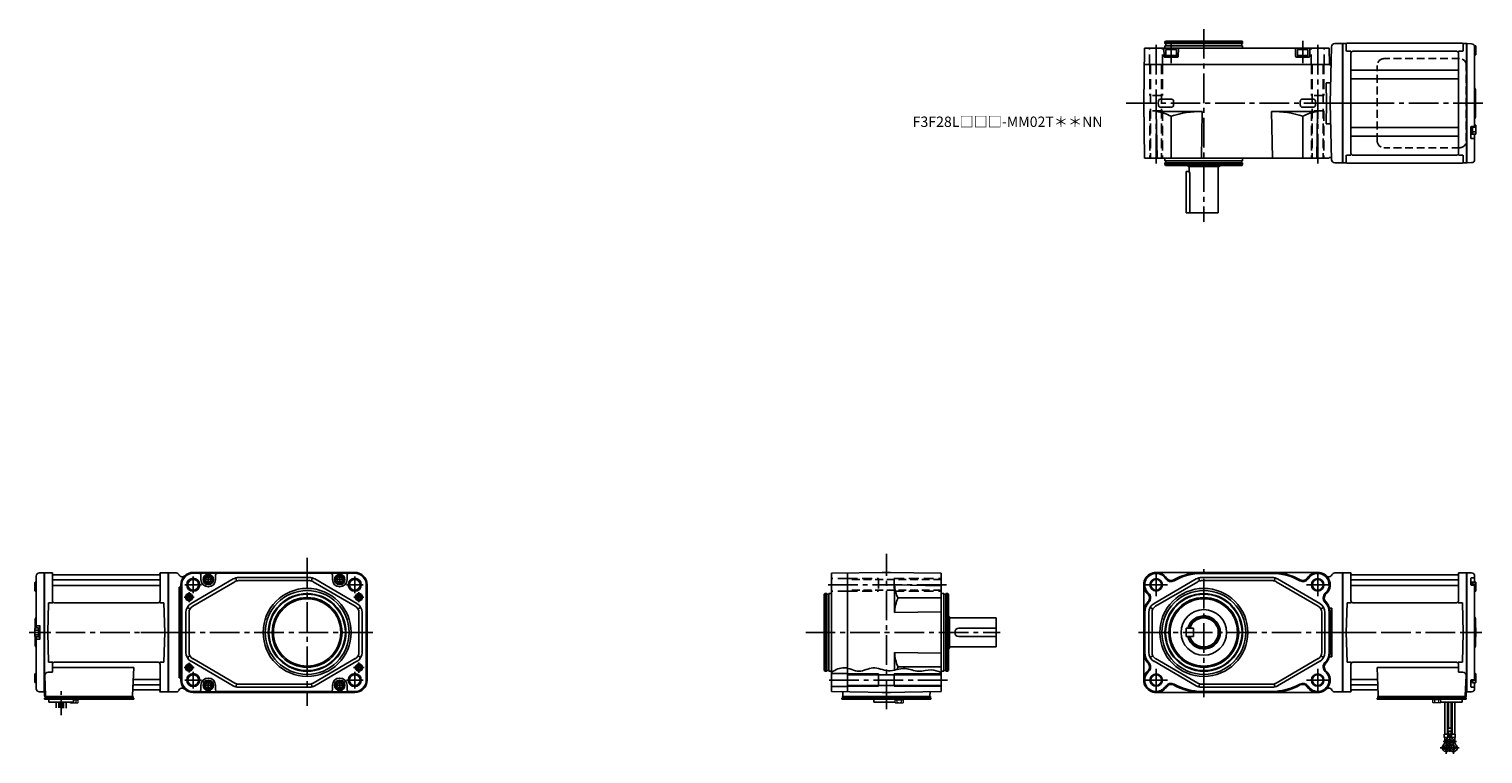
# Model space of a CAD drawing. Extents: x -564 to 840, y 89 to 789.
import ezdxf

# ---------------------------------------------------------------- set-up
doc = ezdxf.new("R2010")
doc.units = 0
doc.header["$LTSCALE"] = 3
doc.header["$MEASUREMENT"] = 0
for name, pattern in [('CENTER(0.5x)', [8.8, 5.5, -1.1, 1.1, -1.1]), ('HIDDEN', [3.75, 2.5, -1.25]), ('HIDDEN2', [4.7625, 3.175, -1.5875]), ('PHANTOM', [2.5, 1.25, -0.25, 0.25, -0.25, 0.25, -0.25]), ('sekkei(A2)', [14.2875, 9.525, -1.5875, 1.5875, -1.5875])]:
    doc.linetypes.add(name, pattern=pattern)
doc.layers.get('0').update_dxf_attribs({"linetype": 'CONTINUOUS'})
for name, color, linetype in [('CENTER', 3, 'sekkei(A2)'), ('HIDDEN', 1, 'HIDDEN'), ('HIDS', 1, 'HIDDEN2'), ('HOJO', 4, 'CONTINUOUS'), ('PHANTOM', 2, 'PHANTOM')]:
    doc.layers.add(name, color=color, linetype=linetype)
doc.layers.add('TITLE', color=4, linetype='CONTINUOUS', plot=False)
doc.styles.get("Standard").update_dxf_attribs({"font": 'simplex.shx', "bigfont": 'extfont.shx'})

# ---------------------------------------------------------------- blocks, each defined once
blk = doc.blocks.new('A$C507C6638')
for p, q in [((113, 43), (40, 43)), ((33.5, -36.5), (33.5, 36.5)), ((119.5, -36.5), (119.5, 36.5)), ((113, -43), (40, -43))]:
    blk.add_line(p, q)
for centre, start, end in [((40, 36.5), 90, 180), ((113, 36.5), 0, 90), ((40, -36.5), 180, 270), ((113, -36.5), 270, 0)]:
    blk.add_arc(centre, 6.5, start, end)

msp = doc.modelspace()

# ---------------------------------------------------------------- linework, layer by layer
for p, q in [((533.1, 776), (533.7, 777)), ((533.1, 774.5), (533.1, 776)), ((533.1, 776), (608.1, 776)), ((533.1, 774.5), (608.1, 774.5)), ((533.1, 770), (533.1, 772.5)), ((533.1, 772.5), (608.1, 772.5)), ((607.5, 777), (533.7, 777)), ((533.8, 774.5), (533.8, 772.5)), ((607.4, 774.5), (607.4, 772.5)), ((608.1, 776), (607.5, 777)), ((608.1, 774.5), (608.1, 776)), ((608.1, 770), (608.1, 772.5)), ((697, 774.5), (704.6, 774.5)), ((704.9, 774.5), (704.6, 774.3)), ((704.6, 774.3), (704.6, 659.7)), ((704.9, 774.5), (704.9, 659.5)), ((707.8, 774.5), (704.9, 774.5)), ((708.1, 774), (708.1, 767.2)), ((820.1, 775), (709.1, 775)), ((821.1, 774), (821.1, 767.2)), ((824.1, 774.5), (821.4, 774.5)), ((824.1, 774.5), (824.3, 774.5)), ((824.3, 774.5), (824.6, 774.3)), ((824.3, 774.5), (824.3, 659.5)), ((824.8, 774.5), (824.6, 774.3)), ((824.6, 774.3), (824.6, 659.7)), ((824.6, 659.7), (824.6, 774.3)), ((829.2, 774.4), (824.8, 774.5)), ((832.9, 772.4), (831.9, 772.4)), ((513.5, 770), (512.6, 717)), ((513.5, 770), (691.7, 770)), ((532.1, 770), (532.3, 762)), ((532.8, 761.5), (545.4, 761.5)), ((534.1, 768.7), (534.8, 769.1)), ((534.1, 768.7), (534.1, 761.5)), ((534.1, 768.7), (544.1, 768.7)), ((534.1, 763.1), (544.1, 763.1)), ((534.1, 761.5), (544.1, 761.5)), ((543.4, 769.1), (534.8, 769.1)), ((544.1, 768.7), (543.4, 769.1)), ((544.1, 761.5), (544.1, 768.7)), ((546.1, 770), (545.9, 762)), ((659.1, 770), (659.3, 762)), ((659.8, 761.5), (672.4, 761.5)), ((661.1, 768.7), (661.8, 769.1)), ((661.1, 768.7), (661.1, 761.5)), ((661.1, 768.7), (671.1, 768.7)), ((661.1, 763.1), (671.1, 763.1)), ((661.1, 761.5), (671.1, 761.5)), ((670.4, 769.1), (661.8, 769.1)), ((671.1, 768.7), (670.4, 769.1)), ((671.1, 761.5), (671.1, 768.7)), ((673.1, 770), (672.9, 762)), ((691.7, 770), (692, 754.2)), ((692.6, 717), (694, 771.6)), ((712.7, 767.2), (708.5, 767.2)), ((712.6, 765.2), (712.6, 668.8)), ((814.6, 767.2), (714.6, 767.2)), ((820.7, 767.2), (816.5, 767.2)), ((816.6, 765.2), (816.6, 668.8)), ((832.1, 771.4), (832.1, 717)), ((833.4, 770.3), (832.1, 770.3)), ((833.4, 765.7), (832.1, 765.7)), ((832.9, 763.6), (832.1, 763.6)), ((833.4, 764.1), (833.4, 771.9)), ((513.3, 754.5), (691.9, 754.5)), ((692.2, 754), (692, 754.2)), ((692.2, 754), (692.6, 754)), ((713.6, 748.9), (815.6, 748.9)), ((693.1, 736.8), (688.7, 736.8)), ((688.7, 736.8), (689.1, 717)), ((713.6, 740.4), (815.6, 740.4)), ((513.5, 664), (512.6, 717)), ((526.8, 719), (526.7, 717)), ((526.8, 715), (526.7, 717)), ((539.5, 720.9), (528.7, 720.9)), ((541.4, 719), (541.5, 717)), ((541.4, 715), (541.5, 717)), ((663.8, 719), (663.7, 717)), ((663.8, 715), (663.7, 717)), ((676.5, 720.9), (665.7, 720.9)), ((678.4, 719), (678.5, 717)), ((678.4, 715), (678.5, 717)), ((688.7, 697.2), (689.1, 717)), ((692.6, 717), (694, 662.4)), ((832.1, 717), (832.1, 695.5)), ((833.1, 729.7), (833.1, 704.3)), ((525.5, 664), (524.7, 709)), ((524.7, 709), (569.1, 709)), ((539.5, 713.1), (528.7, 713.1)), ((539, 664), (539, 704.4)), ((568.3, 664), (569.1, 709)), ((636.9, 664), (636.1, 709)), ((680.5, 709), (636.1, 709)), ((676.5, 713.1), (665.7, 713.1)), ((666.2, 664), (666.2, 704.4)), ((679.7, 664), (680.5, 709)), ((693.1, 697.2), (688.7, 697.2)), ((713.6, 693.6), (815.6, 693.6)), ((828.6, 694.2), (828.6, 683.1)), ((828.6, 687.2), (828.6, 694.2)), ((828.9, 694.5), (831.1, 694.5)), ((829.9, 687.2), (829.9, 694.5)), ((833.4, 693.8), (829.9, 693.8)), ((833.4, 689.2), (829.9, 689.2)), ((832.9, 695.9), (832.1, 695.9)), ((833.4, 687.6), (833.4, 695.4)), ((713.6, 685.1), (815.6, 685.1)), ((829.9, 687.2), (828.6, 687.2)), ((828.9, 682.8), (831.1, 682.8)), ((832.9, 687.1), (830.4, 687.1)), ((832.1, 687.1), (832.1, 662.6)), ((513.5, 664), (691.7, 664)), ((533.1, 664), (533.1, 661.5)), ((533.1, 661.5), (608.1, 661.5)), ((533.8, 659.5), (533.8, 661.5)), ((607.4, 659.5), (607.4, 661.5)), ((608.1, 664), (608.1, 661.5)), ((691.7, 664.5), (693, 664.5)), ((691.7, 664), (691.7, 664.5)), ((708.1, 660), (708.1, 666.8)), ((712.7, 666.8), (708.5, 666.8)), ((814.6, 666.8), (714.6, 666.8)), ((820.7, 666.8), (816.5, 666.8)), ((821.1, 660), (821.1, 666.8)), ((533.1, 659.5), (608.1, 659.5)), ((533.1, 659.5), (533.1, 658)), ((533.1, 658), (533.7, 657)), ((533.1, 658), (608.1, 658)), ((607.5, 657), (533.7, 657)), ((556.6, 651), (553.6, 651)), ((553.6, 611), (553.6, 651)), ((555.6, 656), (554.6, 657)), ((555.6, 656), (585.6, 656)), ((556.6, 651), (556.6, 656)), ((557.2, 647), (557.2, 611)), ((584.6, 611), (584.6, 656)), ((585.6, 656), (586.6, 657)), ((608.1, 658), (607.5, 657)), ((608.1, 659.5), (608.1, 658)), ((697, 659.5), (704.6, 659.5)), ((704.9, 659.5), (704.6, 659.7)), ((707.8, 659.5), (704.9, 659.5)), ((820.1, 659), (709.1, 659)), ((821.4, 659.5), (824.3, 659.5)), ((824.3, 659.5), (824.6, 659.7)), ((824.6, 659.7), (824.8, 659.5)), ((829.2, 659.6), (824.8, 659.5)), ((584.6, 611), (553.6, 611)), ((-558, 254.1), (-558, 246.3)), ((-557.5, 254.6), (-556.7, 254.6)), ((-556.7, 260.4), (-556.7, 210.4)), ((-553.8, 263.4), (-549.4, 263.5)), ((-549.4, 263.5), (-549.2, 263.3)), ((-549.1, 263.4), (-549.2, 263.3)), ((-549.2, 263.3), (-549.2, 148.7)), ((-549.2, 148.7), (-549.2, 263.3)), ((-548.9, 148.5), (-548.9, 263.5)), ((-548.6, 263.5), (-542, 263.5)), ((-541.2, 236.7), (-541.2, 262.8)), ((-541.1, 262.7), (-540.9, 261.9)), ((-540.7, 256.7), (-437.7, 256.7)), ((-438, 261.5), (-540.4, 261.5)), ((-437.3, 262.7), (-437.5, 261.9)), ((-437.2, 236.7), (-437.2, 262.8)), ((-436.4, 263.5), (-429.8, 263.5)), ((-429.5, 148.5), (-429.5, 263.5)), ((-429.3, 263.4), (-429.2, 263.3)), ((-421.7, 263.5), (-429.2, 263.5)), ((-429.2, 263.3), (-429.2, 148.7)), ((-415.6, 259.8), (-416.2, 259.8)), ((-407.2, 233.9), (-366.5, 257.6)), ((-405.7, 231.3), (-365, 255)), ((-249.2, 264), (-405.2, 264)), ((-249.2, 263.3), (-405.2, 263.3)), ((-399.7, 263.1), (-405.2, 263.1)), ((-397.7, 261.1), (-397.7, 257)), ((-383.7, 261.1), (-383.7, 257)), ((-272.7, 263.1), (-381.7, 263.1)), ((-363.3, 255.8), (-364.1, 258.7)), ((-361.5, 259), (-292.9, 259)), ((-361.5, 256), (-292.9, 256)), ((-291.1, 255.8), (-290.3, 258.7)), ((-248.7, 231.3), (-289.4, 255)), ((-247.2, 233.9), (-287.9, 257.6)), ((-270.7, 261.1), (-270.7, 257)), ((-256.7, 261.1), (-256.7, 257)), ((-249.2, 263.1), (-254.7, 263.1)), ((211.1, 263.1), (264.1, 264)), ((211.1, 263.1), (211.1, 148.9)), ((226.6, 263.3), (226.6, 148.7)), ((260.2, 264), (260.1, 263.9)), ((260.2, 264), (268, 264)), ((317.1, 263.1), (264.1, 264)), ((268, 264), (268.1, 263.9)), ((317.1, 263.1), (317.1, 148.9)), ((522.6, 233.9), (563.3, 257.6)), ((524.1, 231.3), (564.8, 255)), ((524.6, 264), (680.6, 264)), ((566.5, 255.8), (565.7, 258.7)), ((636.9, 259), (568.3, 259)), ((636.9, 256), (568.3, 256)), ((569.1, 263), (636.1, 263)), ((638.7, 255.8), (639.5, 258.7)), ((681.1, 231.3), (640.4, 255)), ((682.6, 233.9), (641.9, 257.6)), ((691, 259.8), (691.6, 259.8)), ((697.1, 263.5), (704.6, 263.5)), ((704.7, 263.4), (704.6, 263.3)), ((704.6, 263.3), (704.6, 148.7)), ((704.9, 148.5), (704.9, 263.5)), ((711.8, 263.5), (705.2, 263.5)), ((712.6, 236.7), (712.6, 262.8)), ((712.7, 262.7), (712.9, 261.9)), ((816.1, 256.7), (713.1, 256.7)), ((713.4, 261.5), (815.8, 261.5)), ((816.5, 262.7), (816.3, 261.9)), ((816.6, 236.7), (816.6, 262.8)), ((824, 263.5), (817.4, 263.5)), ((824.3, 148.5), (824.3, 263.5)), ((824.5, 263.4), (824.6, 263.3)), ((824.6, 263.5), (824.6, 148.5)), ((824.8, 263.5), (824.6, 263.3)), ((824.6, 263.3), (824.6, 148.7)), ((824.6, 148.7), (824.6, 263.3)), ((829.2, 263.4), (824.8, 263.5)), ((828.6, 258.4), (828.6, 252)), ((828.6, 254.4), (828.6, 252)), ((829.9, 254.4), (828.6, 254.4)), ((828.9, 258.7), (831.1, 258.7)), ((829.9, 254.4), (829.9, 251.7)), ((832.9, 254.6), (830.4, 254.6)), ((832.1, 260.4), (832.1, 254.6)), ((833.4, 254.1), (833.4, 246.3)), ((-558, 252.5), (-556.7, 252.5)), ((-558, 247.9), (-556.7, 247.9)), ((-557.5, 245.8), (-556.7, 245.8)), ((-540.7, 251.4), (-437.7, 251.4)), ((-418.7, 249.8), (-418.7, 162.2)), ((-418.7, 249.8), (-417.2, 249.8)), ((-417.2, 160), (-417.2, 252)), ((-416.5, 252), (-416.5, 160)), ((-416.3, 160), (-416.3, 252)), ((-238.1, 160), (-238.1, 252)), ((-237.9, 252), (-237.9, 160)), ((-237.2, 160), (-237.2, 252)), ((205.1, 243.5), (204.1, 242.9)), ((204.1, 242.9), (204.1, 169.1)), ((206.6, 243.5), (205.1, 243.5)), ((205.1, 168.5), (205.1, 243.5)), ((206.6, 168.5), (206.6, 243.5)), ((206.6, 242.8), (208.6, 242.8)), ((211.1, 243.5), (208.6, 243.5)), ((208.6, 168.5), (208.6, 243.5)), ((272.1, 225.3), (272.1, 251.9)), ((317.1, 251.1), (272.1, 251.9)), ((317.1, 239.3), (275.4, 239.3)), ((317.1, 243.5), (319.6, 243.5)), ((319.6, 168.5), (319.6, 243.5)), ((321.6, 242.8), (319.6, 242.8)), ((321.6, 243.5), (323.1, 243.5)), ((321.6, 168.5), (321.6, 243.5)), ((323.1, 243.5), (324.1, 242.9)), ((323.1, 168.5), (323.1, 243.5)), ((324.1, 242.9), (324.1, 169.1)), ((512.6, 160), (512.6, 252)), ((816.1, 251.4), (713.1, 251.4)), ((828.9, 251.7), (831.1, 251.7)), ((833.4, 252.5), (829.9, 252.5)), ((832.1, 250.7), (832.1, 206)), ((833.4, 247.9), (832.1, 247.9)), ((832.9, 245.8), (832.1, 245.8)), ((-545.7, 206), (-544.9, 234.7)), ((-544.9, 234.7), (-540.9, 234.7)), ((-439.2, 234.7), (-539.2, 234.7)), ((-437.5, 234.7), (-433.5, 234.7)), ((-432.7, 206), (-433.5, 234.7)), ((-412.2, 225.3), (-412.2, 186.7)), ((-410.9, 230.2), (-408.3, 228.7)), ((-409.2, 225.3), (-409.2, 186.7)), ((-243.5, 230.2), (-246.1, 228.7)), ((-245.2, 225.3), (-245.2, 186.7)), ((-242.2, 225.3), (-242.2, 186.7)), ((317.1, 226), (272.1, 225.3)), ((513.6, 186.7), (513.6, 225.3)), ((517.6, 186.7), (517.6, 225.3)), ((518.9, 230.2), (521.5, 228.7)), ((520.6, 186.7), (520.6, 225.3)), ((686.3, 230.2), (683.7, 228.7)), ((684.6, 186.7), (684.6, 225.3)), ((687.6, 186.7), (687.6, 225.3)), ((691.6, 186.7), (691.6, 225.3)), ((694.1, 229.5), (692, 229.5)), ((692.6, 186.7), (692.6, 225.3)), ((694.1, 182.5), (694.1, 229.5)), ((708.1, 206), (708.9, 234.7)), ((712.9, 234.7), (708.9, 234.7)), ((714.6, 234.7), (814.6, 234.7)), ((820.3, 234.7), (816.3, 234.7)), ((821.1, 206), (820.3, 234.7)), ((-557.7, 218.7), (-557.7, 210.4)), ((-553.5, 212.5), (-555.7, 212.5)), ((-553.2, 212.2), (-553.2, 199.8)), ((325.1, 221), (324.1, 222)), ((325.1, 191), (325.1, 221)), ((370.1, 220), (325.1, 220)), ((370.1, 220), (370.1, 192)), ((833.1, 218.7), (833.1, 193.3)), ((-558, 209.9), (-558, 202.1)), ((-558, 208.3), (-554.5, 208.3)), ((-558, 203.7), (-554.5, 203.7)), ((-557.7, 201.6), (-557.7, 193.3)), ((-557.5, 210.4), (-555, 210.4)), ((-557.5, 201.6), (-555, 201.6)), ((-556.7, 201.6), (-556.7, 151.6)), ((-553.5, 199.5), (-555.7, 199.5)), ((-554.5, 210.2), (-554.5, 201.8)), ((-554.5, 210.2), (-553.2, 210.2)), ((-554.5, 201.8), (-553.2, 201.8)), ((-553.2, 210.2), (-553.2, 201.8)), ((-545.7, 206), (-544.9, 177.2)), ((-432.7, 206), (-433.5, 177.2)), ((370.1, 210), (334.1, 210)), ((370.1, 202), (334.1, 202)), ((553.6, 210), (560.6, 210)), ((553.6, 210), (553.6, 202)), ((553.6, 202), (560.6, 202)), ((560.6, 210), (560.6, 202)), ((708.1, 206), (708.9, 177.2)), ((821.1, 206), (820.3, 177.2)), ((832.1, 206), (832.1, 161.3)), ((833.4, 208.3), (833.1, 208.3)), ((833.4, 203.7), (833.1, 203.7)), ((833.4, 209.9), (833.4, 202.1)), ((-410.9, 181.8), (-408.3, 183.3)), ((-243.5, 181.8), (-246.1, 183.3)), ((272.1, 186.7), (272.1, 169.7)), ((317.1, 186), (272.1, 186.7)), ((325.1, 191), (324.1, 190)), ((370.1, 192), (325.1, 192)), ((518.9, 181.8), (521.5, 183.3)), ((686.3, 181.8), (683.7, 183.3)), ((694.1, 182.5), (692, 182.5)), ((-544.9, 177.2), (-540.9, 177.2)), ((-541.2, 175.2), (-541.2, 167.6)), ((-541.2, 172.2), (-462.7, 172.2)), ((-439.2, 177.2), (-539.2, 177.2)), ((-462.7, 172.2), (-463.7, 145)), ((-437.5, 177.2), (-433.5, 177.2)), ((-437.2, 175.2), (-437.2, 149.2)), ((-407.2, 178.1), (-366.5, 154.4)), ((-405.7, 180.7), (-365, 157)), ((-248.7, 180.7), (-289.4, 157)), ((-247.2, 178.1), (-287.9, 154.4)), ((205.1, 168.5), (204.1, 169.1)), ((206.6, 168.5), (205.1, 168.5)), ((206.6, 169.2), (208.6, 169.2)), ((211.1, 168.5), (208.6, 168.5)), ((317.1, 172.7), (275.4, 172.7)), ((317.1, 168.5), (319.6, 168.5)), ((321.6, 169.2), (319.6, 169.2)), ((321.6, 168.5), (323.1, 168.5)), ((323.1, 168.5), (324.1, 169.1)), ((522.6, 178.1), (563.3, 154.4)), ((524.1, 180.7), (564.8, 157)), ((681.1, 180.7), (640.4, 157)), ((682.6, 178.1), (641.9, 154.4)), ((712.9, 177.2), (708.9, 177.2)), ((712.6, 175.2), (712.6, 149.2)), ((714.6, 177.2), (814.6, 177.2)), ((816.6, 172.2), (738.1, 172.2)), ((738.1, 172.2), (739.1, 145)), ((820.3, 177.2), (816.3, 177.2)), ((816.6, 175.2), (816.6, 167.6)), ((-558, 165.7), (-558, 157.9)), ((-558, 164.1), (-556.7, 164.1)), ((-558, 159.5), (-556.7, 159.5)), ((-557.5, 166.2), (-556.7, 166.2)), ((-557.5, 157.4), (-556.7, 157.4)), ((-548.4, 164.5), (-547.7, 145)), ((-545.4, 167.6), (-541.2, 167.6)), ((-462.3, 155.3), (-437.7, 155.3)), ((-462.1, 160.6), (-437.7, 160.6)), ((-418.7, 162.2), (-417.2, 162.2)), ((-397.7, 150.9), (-397.7, 155)), ((-383.7, 150.9), (-383.7, 155)), ((-363.3, 156.2), (-364.1, 153.3)), ((-361.5, 156), (-292.9, 156)), ((-291.1, 156.2), (-290.3, 153.3)), ((-270.7, 150.9), (-270.7, 155)), ((-256.7, 150.9), (-256.7, 155)), ((226.6, 166.3), (211.1, 166.3)), ((317.1, 165.2), (226.6, 165.2)), ((317.1, 154.8), (226.6, 154.8)), ((256.6, 154), (256.6, 166)), ((271.6, 154), (271.6, 166)), ((566.5, 156.2), (565.7, 153.3)), ((636.9, 156), (568.3, 156)), ((638.7, 156.2), (639.5, 153.3)), ((737.5, 160.6), (713.1, 160.6)), ((737.7, 155.3), (713.1, 155.3)), ((820.8, 167.6), (816.6, 167.6)), ((823.8, 164.5), (823.1, 145)), ((828.6, 153.6), (828.6, 160)), ((828.6, 157.6), (828.6, 160)), ((829.9, 157.6), (828.6, 157.6)), ((828.9, 160.3), (831.1, 160.3)), ((829.9, 157.6), (829.9, 160.3)), ((833.4, 159.5), (829.9, 159.5)), ((832.9, 157.4), (830.4, 157.4)), ((832.9, 166.2), (832.1, 166.2)), ((833.4, 164.1), (832.1, 164.1)), ((832.1, 157.4), (832.1, 151.6)), ((833.4, 157.9), (833.4, 165.7)), ((-553.8, 148.6), (-549.4, 148.5)), ((-549.2, 148.7), (-549.4, 148.5)), ((-549.1, 148.6), (-549.2, 148.7)), ((-548.7, 148.5), (-548.7, 145)), ((-547.9, 148.5), (-548.7, 148.5)), ((-548.7, 141.7), (-548.7, 142.5)), ((-547.7, 142.5), (-548.7, 142.5)), ((-542.2, 141.7), (-548.7, 141.7)), ((-548.2, 144), (-547.7, 144)), ((-548.2, 142.5), (-548.2, 144)), ((-547.7, 144), (-464.7, 144)), ((-462.7, 142.5), (-547.7, 142.5)), ((-545.7, 142.5), (-546.5, 142.5)), ((-544.7, 138.7), (-544.7, 141.7)), ((-462.7, 141.7), (-544.7, 141.7)), ((-524.7, 141.7), (-520.7, 141.7)), ((-520.7, 138.7), (-520.7, 141.7)), ((-465.5, 144), (-463.2, 144)), ((-463.2, 142.5), (-463.2, 144)), ((-462.7, 141.7), (-462.7, 142.5)), ((-462.5, 150.5), (-438, 150.5)), ((-437.3, 149.3), (-437.5, 150.1)), ((-429.8, 148.5), (-436.4, 148.5)), ((-429.3, 148.6), (-429.2, 148.7)), ((-421.7, 148.5), (-429.2, 148.5)), ((-415.6, 152.2), (-416.2, 152.2)), ((-405.2, 148.9), (-399.7, 148.9)), ((-249.2, 148.7), (-405.2, 148.7)), ((-405.2, 148), (-249.2, 148)), ((-381.7, 148.9), (-272.7, 148.9)), ((-361.5, 153), (-292.9, 153)), ((-254.7, 148.9), (-249.2, 148.9)), ((226.6, 153.8), (211.1, 153.8)), ((211.1, 148.9), (264.1, 148)), ((221.1, 141.7), (221.1, 142.5)), ((221.1, 142.5), (306.6, 142.5)), ((221.1, 141.7), (276.1, 141.7)), ((221.6, 142.5), (221.6, 144)), ((223.9, 144), (221.6, 144)), ((221.9, 148.7), (222.1, 145)), ((306.6, 144), (223.1, 144)), ((251.1, 142.5), (250.3, 142.5)), ((252.1, 138.7), (252.1, 141.7)), ((260.2, 148), (260.1, 148.1)), ((260.2, 148), (268, 148)), ((317.1, 148.9), (264.1, 148)), ((268, 148), (268.1, 148.1)), ((272.1, 141.7), (276.1, 141.7)), ((273.6, 141.7), (280.1, 141.7)), ((306.3, 148.7), (306.1, 145)), ((306.1, 142.5), (307.1, 142.5)), ((306.6, 142.5), (306.6, 144)), ((307.1, 141.7), (307.1, 142.5)), ((524.6, 148), (680.6, 148)), ((636.9, 153), (568.3, 153)), ((569.1, 149), (636.1, 149)), ((691, 152.2), (691.6, 152.2)), ((697.1, 148.5), (704.6, 148.5)), ((704.7, 148.6), (704.6, 148.7)), ((705.2, 148.5), (711.8, 148.5)), ((712.7, 149.3), (712.9, 150.1)), ((737.9, 150.5), (713.4, 150.5)), ((738.1, 141.7), (738.1, 142.5)), ((738.1, 142.5), (823.1, 142.5)), ((738.1, 141.7), (820.1, 141.7)), ((738.6, 142.5), (738.6, 144)), ((740.9, 144), (738.6, 144)), ((823.6, 144), (740.1, 144)), ((800.1, 141.7), (796.1, 141.7)), ((817.6, 141.7), (824.1, 141.7)), ((820.1, 138.7), (820.1, 141.7)), ((821.1, 142.5), (821.9, 142.5)), ((823.1, 142.5), (824.1, 142.5)), ((823.3, 148.5), (824.1, 148.5)), ((823.6, 142.5), (823.6, 144)), ((824.1, 148.5), (824.1, 145)), ((824.1, 141.7), (824.1, 142.5)), ((824.5, 148.6), (824.6, 148.7)), ((824.6, 148.7), (824.8, 148.5)), ((829.2, 148.6), (824.8, 148.5)), ((828.9, 153.3), (831.1, 153.3)), ((-520.7, 138.7), (-544.7, 138.7)), ((-537.5, 133.2), (-537.5, 138.7)), ((-534.9, 138.7), (-534.9, 133.1)), ((-534, 138.7), (-534, 133.1)), ((-531.4, 138.7), (-531.4, 133)), ((-530.5, 138.7), (-530.5, 132.9)), ((-527.9, 132.9), (-527.9, 138.7)), ((272.6, 138.7), (252.1, 138.7)), ((799.6, 138.7), (820.1, 138.7)), ((803.3, 107.7), (803.3, 138.7)), ((805.9, 138.7), (805.9, 107.7)), ((806.8, 138.7), (806.8, 113.7)), ((809.4, 138.7), (809.4, 113.7)), ((810.3, 138.7), (810.3, 107.7)), ((812.9, 107.7), (812.9, 138.7)), ((806.3, 113.7), (806.3, 110.7)), ((809.9, 113.7), (806.3, 113.7)), ((809.9, 113.7), (809.9, 110.7)), ((802.8, 107.7), (802.8, 104.7)), ((802.8, 107.7), (806.4, 107.7)), ((802.8, 104.7), (806.4, 104.7)), ((803.3, 99.9), (803.3, 104.7)), ((803.3, 100.5), (804.3, 100.5)), ((805.9, 103.8), (805.9, 104.7)), ((806.3, 110.7), (809.9, 110.7)), ((806.4, 107.7), (806.4, 104.7)), ((806.8, 105.9), (806.8, 110.7)), ((806.8, 106.5), (809.4, 106.5)), ((809.4, 105.9), (809.4, 110.7)), ((809.8, 107.7), (809.8, 104.7)), ((809.8, 107.7), (813.4, 107.7)), ((809.8, 104.7), (813.4, 104.7)), ((810.3, 103.8), (810.3, 104.7)), ((811.8, 100.5), (812.9, 100.5)), ((812.9, 99.9), (812.9, 104.7)), ((813.4, 107.7), (813.4, 104.7))]:
    msp.add_line(p, q)
at = {"linetype": 'ByBlock'}
for p, q in [((704.6, 774.5), (704.6, 659.5)), ((-429.2, 148.5), (-429.2, 263.5)), ((704.6, 263.5), (704.6, 148.5))]:
    msp.add_line(p, q, dxfattribs=at)
at = {"color": 7, "linetype": 'Continuous', "lineweight": 25}
for p, q in [((-544.4, 144), (-538, 144)), ((819.8, 144), (813.4, 144))]:
    msp.add_line(p, q, dxfattribs=at)
at = {"color": 7, "linetype": 'Continuous', "lineweight": 15}
for p, q in [((-524.2, 141.7), (-520.2, 141.7)), ((-520.7, 140.9), (-518.2, 140.9)), ((-520.2, 141.7), (-516.2, 141.7)), ((-518.2, 140.9), (-516.2, 140.9)), ((-518.2, 138.4), (-518.2, 140.9)), ((-516.2, 138.4), (-516.2, 141.7)), ((272.6, 138.4), (272.6, 141.7)), ((272.6, 141.7), (276.6, 141.7)), ((272.6, 140.9), (278.6, 140.9)), ((274.6, 138.4), (274.6, 140.9)), ((276.6, 141.7), (307.1, 141.7)), ((278.6, 140.9), (280.6, 140.9)), ((278.6, 138.4), (278.6, 140.9)), ((280.6, 138.4), (280.6, 141.7)), ((795.6, 141.7), (791.6, 141.7)), ((791.6, 138.4), (791.6, 141.7)), ((793.6, 140.9), (791.6, 140.9)), ((799.6, 140.9), (793.6, 140.9)), ((793.6, 138.4), (793.6, 140.9)), ((799.6, 141.7), (795.6, 141.7)), ((797.6, 138.4), (797.6, 140.9)), ((799.6, 138.4), (799.6, 141.7)), ((-524.2, 138.4), (-524.2, 138.7)), ((-523.7, 138.1), (-524.2, 138.4)), ((-523.7, 138.1), (-523.2, 138.1)), ((-523.2, 138.1), (-520.2, 138.1)), ((-522.2, 138.4), (-522.2, 138.7)), ((-520.7, 138.1), (-520.7, 138.1)), ((-520.2, 138.1), (-517.2, 138.1)), ((-519.7, 138.1), (-519.7, 138.1)), ((-517.2, 138.1), (-516.7, 138.1)), ((-516.2, 138.4), (-516.7, 138.1)), ((273.1, 138.1), (272.6, 138.4)), ((273.1, 138.1), (273.6, 138.1)), ((273.6, 138.1), (276.6, 138.1)), ((276.1, 138.1), (276.1, 138.1)), ((276.6, 138.1), (279.6, 138.1)), ((277.1, 138.1), (277.1, 138.1)), ((279.6, 138.1), (280.1, 138.1)), ((280.6, 138.4), (280.1, 138.1)), ((791.6, 138.4), (792.1, 138.1)), ((792.6, 138.1), (792.1, 138.1)), ((795.6, 138.1), (792.6, 138.1)), ((795.1, 138.1), (795.1, 138.1)), ((798.6, 138.1), (795.6, 138.1)), ((796.1, 138.1), (796.1, 138.1)), ((799.1, 138.1), (798.6, 138.1)), ((799.1, 138.1), (799.6, 138.4))]:
    msp.add_line(p, q, dxfattribs=at)
for points in [[(-393.2, 255.6), (-390.7, 254.1), (-388.2, 255.6), (-388.2, 258.4), (-390.7, 259.9), (-393.2, 258.4)], [(-266.2, 255.6), (-263.7, 254.1), (-261.2, 255.6), (-261.2, 258.4), (-263.7, 259.9), (-266.2, 258.4)], [(-393.2, 153.6), (-390.7, 152.1), (-388.2, 153.6), (-388.2, 156.4), (-390.7, 157.9), (-393.2, 156.4)], [(-266.2, 153.6), (-263.7, 152.1), (-261.2, 153.6), (-261.2, 156.4), (-263.7, 157.9), (-266.2, 156.4)]]:
    msp.add_lwpolyline(points, close=True)
for centre, radius in [((-405.2, 252), 6.25), ((-405.2, 252), 5.2), ((-390.7, 257), 5), ((-390.7, 257), 4.31), ((-390.7, 257), 2.89), ((-263.7, 257), 5), ((-263.7, 257), 4.31), ((-263.7, 257), 2.89), ((-249.2, 252), 6.25), ((-249.2, 252), 5.2), ((524.6, 252), 5.2), ((680.6, 252), 5.2), ((-409.2, 240), 3.5), ((-409.2, 240), 2.5), ((-409.2, 240), 2.1), ((-295.2, 206), 42.5), ((-295.2, 206), 40.5), ((-295.2, 206), 37.5), ((-295.2, 206), 36.9), ((-295.2, 206), 33.7), ((-245.2, 240), 3.5), ((-245.2, 240), 2.5), ((-245.2, 240), 2.1), ((570.6, 206), 42.5), ((570.6, 206), 40.5), ((570.6, 206), 37.5), ((570.6, 206), 36.9), ((570.6, 206), 33.7), ((-295.2, 206), 32.5), ((570.6, 206), 32.5), ((570.6, 206), 22), ((-409.2, 172), 3.5), ((-409.2, 172), 2.5), ((-409.2, 172), 2.1), ((-245.2, 172), 3.5), ((-245.2, 172), 2.5), ((-245.2, 172), 2.1), ((-405.2, 160), 6.25), ((-405.2, 160), 5.2), ((-390.7, 155), 5), ((-390.7, 155), 4.31), ((-390.7, 155), 2.89), ((-263.7, 155), 5), ((-263.7, 155), 4.31), ((-263.7, 155), 2.89), ((-249.2, 160), 6.25), ((-249.2, 160), 5.2), ((524.6, 160), 5.2), ((680.6, 160), 5.2), ((808.1, 100.7), 2.15), ((804.6, 94.7), 2.15), ((811.6, 94.7), 2.15)]:
    msp.add_circle(centre, radius)
for centre, radius, start, end in [((697, 771.5), 3, 90, 178.5), ((707.8, 775.5), 1, 270, 311.4096), ((709.1, 774), 1, 90, 180), ((820.1, 774), 1, 0, 90), ((821.4, 775.5), 1, 228.5904, 270), ((829.1, 771.4), 3, 0, 88.5), ((832.9, 771.9), 0.5, 0, 90), ((532.8, 762), 0.5, 181.5, 270), ((545.4, 762), 0.5, 270, 358.5), ((659.8, 762), 0.5, 181.5, 270), ((672.4, 762), 0.5, 270, 358.5), ((714.6, 765.2), 2, 90, 180), ((814.6, 765.2), 2, 0, 90), ((832.9, 764.1), 0.5, 270, 0), ((692.6, 755), 1, 270, 358.5), ((713.6, 749.9), 1, 180, 270), ((815.6, 749.9), 1, 270, 0), ((713.6, 739.4), 1, 90, 180), ((815.6, 739.4), 1, 0, 90), ((834.1, 732.3), 2, 180, 221.4096), ((831.1, 729.7), 2, 0, 41.4096), ((528.7, 719), 1.88, 90, 178.5), ((539.5, 719), 1.88, 1.5, 90), ((665.7, 719), 1.88, 90, 178.5), ((676.5, 719), 1.88, 1.5, 90), ((519.1, 667.2), 42.1, 61.8494, 82.2775), ((528.7, 715), 1.88, 181.5, 270), ((567.8, 616.6), 92.4, 89.1804, 108.1785), ((539.5, 715), 1.88, 270, 358.5), ((637.4, 616.6), 92.4, 71.8215, 90.8196), ((665.7, 715), 1.88, 181.5, 270), ((686.1, 667.2), 42.1, 97.7225, 118.1506), ((676.5, 715), 1.88, 270, 358.5), ((834.1, 701.7), 2, 138.5904, 180), ((831.1, 704.3), 2, 318.5904, 0), ((713.6, 694.6), 1, 180, 270), ((815.6, 694.6), 1, 270, 0), ((828.9, 694.2), 0.3, 90, 180), ((831.1, 695.5), 1, 270, 0), ((832.9, 695.4), 0.5, 0, 90), ((713.6, 684.1), 1, 90, 180), ((815.6, 684.1), 1, 0, 90), ((828.9, 683.1), 0.3, 180, 270), ((830.4, 687.6), 0.5, 180, 270), ((831.1, 681.8), 1, 0, 90), ((832.9, 687.6), 0.5, 270, 0), ((693, 663.5), 1, 1.5, 90), ((697, 662.5), 3, 181.5, 270), ((709.1, 660), 1, 180, 270), ((714.6, 668.8), 2, 180, 270), ((814.6, 668.8), 2, 270, 0), ((820.1, 660), 1, 270, 0), ((829.1, 662.6), 3, 271.5, 0), ((543.2, 647), 14, 0, 16.6014), ((707.8, 658.5), 1, 48.5904, 90), ((821.4, 658.5), 1, 90, 131.4096), ((-557.5, 254.1), 0.5, 90, 180), ((-553.7, 260.4), 3, 91.5, 180), ((-548.6, 262.5), 1, 90, 120), ((-542, 262.5), 1, 10, 90), ((-540.7, 257.2), 0.5, 180, 270), ((-540.4, 262), 0.5, 190, 270), ((-438, 262), 0.5, 270, 350), ((-437.7, 257.2), 0.5, 270, 360), ((-436.4, 262.5), 1, 90, 170), ((-429.8, 262.5), 1, 60, 90), ((-421.7, 260.5), 3, 22.5403, 90), ((-416.2, 262.8), 3, 202.5403, 270), ((-405.2, 252), 12, 90, 180), ((-405.2, 252), 11.3, 90, 180), ((-405.2, 252), 11.1, 90, 180), ((-415.6, 262.8), 3, 270, 313.9455), ((-399.7, 261.1), 2, 0, 90), ((-390.7, 257), 7, 180, 0), ((-381.7, 261.1), 2, 90, 180), ((-361.5, 249), 10, 90, 120.2564), ((-361.5, 249), 7, 90, 120.2564), ((-292.9, 249), 10, 59.7436, 90), ((-292.9, 249), 7, 59.7436, 90), ((-272.7, 261.1), 2, 0, 90), ((-263.7, 257), 7, 180, 0), ((-254.7, 261.1), 2, 90, 180), ((-249.2, 252), 12, 0, 90), ((-249.2, 252), 11.3, 0, 90), ((-249.2, 252), 11.1, 0, 90), ((524.6, 252), 12, 32.3866, 228.483), ((524.6, 252), 11, 32.3866, 228.483), ((539, 261.1), 6, 212.3866, 299.3505), ((539, 261.1), 5, 212.3866, 299.3505), ((569.1, 207.5), 56.5, 90, 119.3505), ((569.1, 207.5), 55.5, 90, 119.3505), ((568.3, 249), 10, 90, 120.2564), ((568.3, 249), 7, 90, 120.2564), ((636.1, 207.5), 56.5, 60.6495, 90), ((636.1, 207.5), 55.5, 60.6495, 90), ((636.9, 249), 10, 59.7436, 90), ((636.9, 249), 7, 59.7436, 90), ((666.2, 261.1), 6, 240.6495, 327.6134), ((666.2, 261.1), 5, 240.6495, 327.6134), ((680.6, 252), 12, 311.517, 147.6134), ((680.6, 252), 11, 311.517, 147.6134), ((691, 262.8), 3, 226.0545, 270), ((691.6, 262.8), 3, 270, 337.4597), ((697.1, 260.5), 3, 90, 157.4597), ((705.2, 262.5), 1, 90, 120), ((711.8, 262.5), 1, 10, 90), ((713.1, 257.2), 0.5, 180, 270), ((713.4, 262), 0.5, 190, 270), ((815.8, 262), 0.5, 270, 350), ((816.1, 257.2), 0.5, 270, 360), ((817.4, 262.5), 1, 90, 170), ((824, 262.5), 1, 60, 90), ((828.9, 258.4), 0.3, 90, 180), ((829.1, 260.4), 3, 0, 88.5), ((830.4, 254.1), 0.5, 90, 180), ((831.1, 259.7), 1, 270, 0), ((832.9, 254.1), 0.5, 0, 90), ((-557.5, 246.3), 0.5, 180, 270), ((-540.7, 250.9), 0.5, 90, 180), ((-437.7, 250.9), 0.5, 360, 90), ((297, 251.7), 24.9, 179.7146, 210.0025), ((304.3, 225), 32.2, 153.6506, 179.5401), ((513.3, 239.3), 5, 315.5136, 48.483), ((513.3, 239.3), 6, 315.5136, 48.483), ((691.9, 239.3), 6, 131.517, 224.4864), ((691.9, 239.3), 5, 131.517, 224.4864), ((713.1, 250.9), 0.5, 90, 180), ((816.1, 250.9), 0.5, 360, 90), ((828.9, 252), 0.3, 180, 270), ((831.1, 250.7), 1, 0, 90), ((832.9, 246.3), 0.5, 270, 0), ((-539.2, 236.7), 2, 180, 270), ((-439.2, 236.7), 2, 270, 360), ((-402.2, 225.3), 10, 120.2564, 180), ((-402.2, 225.3), 7, 120.2564, 180), ((-252.2, 225.3), 7, 0, 59.7436), ((-252.2, 225.3), 10, 0, 59.7436), ((527.6, 225.3), 15, 135.5136, 180), ((527.6, 225.3), 14, 135.5136, 180), ((527.6, 225.3), 10, 120.2564, 180), ((527.6, 225.3), 7, 120.2564, 180), ((677.6, 225.3), 7, 0, 59.7436), ((677.6, 225.3), 10, 0, 59.7436), ((677.6, 225.3), 14, 0, 44.4864), ((677.6, 225.3), 15, 0, 44.4864), ((714.6, 236.7), 2, 180, 270), ((814.6, 236.7), 2, 270, 360), ((-555.7, 218.7), 2, 138.5904, 180), ((-558.7, 221.3), 2, 318.5904, 0), ((-555.7, 213.5), 1, 180, 270), ((-553.5, 212.2), 0.3, 0, 90), ((570.6, 206), 16, 194.4775, 165.5225), ((570.6, 206), 15, 195.466, 164.5341), ((570.6, 206), 14, 196.6015, 163.3985), ((834.1, 221.3), 2, 180, 221.4096), ((831.1, 218.7), 2, 0, 41.4096), ((-557.5, 209.9), 0.5, 90, 180), ((-557.5, 202.1), 0.5, 180, 270), ((-555.7, 198.5), 1, 90, 180), ((-555, 209.9), 0.5, 0, 90), ((-555, 202.1), 0.5, 270, 0), ((-553.5, 199.8), 0.3, 270, 0), ((334.1, 206), 4, 90, 270), ((832.9, 209.9), 0.5, 0, 66.4222), ((832.9, 202.1), 0.5, 293.5778, 0), ((-555.7, 193.3), 2, 180, 221.4096), ((-558.7, 190.7), 2, 0, 41.4096), ((-402.2, 186.7), 10, 180, 239.7436), ((-402.2, 186.7), 7, 180, 239.7436), ((-252.2, 186.7), 7, 300.2564, 0), ((-252.2, 186.7), 10, 300.2564, 0), ((304.3, 187), 32.2, 180.4599, 206.3494), ((527.6, 186.7), 15, 180, 224.4864), ((527.6, 186.7), 14, 180, 224.4864), ((527.6, 186.7), 10, 180, 239.7436), ((527.6, 186.7), 7, 180, 239.7436), ((677.6, 186.7), 7, 300.2564, 0), ((677.6, 186.7), 10, 300.2564, 0), ((677.6, 186.7), 14, 315.5136, 0), ((677.6, 186.7), 15, 315.5136, 0), ((834.1, 190.7), 2, 138.5904, 180), ((831.1, 193.3), 2, 318.5904, 0), ((-539.2, 175.2), 2, 90, 180), ((-439.2, 175.2), 2, 0, 90), ((297, 160.3), 24.9, 149.9975, 156.7345), ((524.6, 160), 12, 131.517, 327.6134), ((513.3, 172.7), 5, 311.517, 44.4864), ((513.3, 172.7), 6, 311.517, 44.4864), ((680.6, 160), 12, 212.3866, 48.483), ((691.9, 172.7), 6, 135.5136, 228.483), ((691.9, 172.7), 5, 135.5136, 228.483), ((714.6, 175.2), 2, 90, 180), ((814.6, 175.2), 2, 0, 90), ((-557.5, 165.7), 0.5, 90, 180), ((-557.5, 157.9), 0.5, 180, 270), ((-545.4, 164.6), 3, 90, 182), ((-462.3, 154.3), 1, 90, 178), ((-462.1, 161.6), 1, 178, 270), ((-437.7, 161.1), 0.5, 270, 0), ((-437.7, 154.8), 0.5, 0, 90), ((-405.2, 160), 12, 180, 270), ((-405.2, 160), 11.3, 180, 270), ((-405.2, 160), 11.1, 180, 270), ((-390.7, 155), 7, 0, 180), ((-361.5, 163), 7, 239.7436, 270), ((-292.9, 163), 7, 270, 300.2564), ((-263.7, 155), 7, 0, 180), ((-249.2, 160), 11.1, 270, 0), ((-249.2, 160), 11.3, 270, 0), ((-249.2, 160), 12, 270, 0), ((524.6, 160), 11, 131.517, 327.6134), ((539, 150.9), 6, 60.6495, 147.6134), ((539, 150.9), 5, 60.6495, 147.6134), ((569.1, 204.5), 56.5, 240.6495, 270), ((569.1, 204.5), 55.5, 240.6495, 270), ((568.3, 163), 7, 239.7436, 270), ((636.1, 204.5), 55.5, 270, 299.3505), ((636.1, 204.5), 56.5, 270, 299.3505), ((636.9, 163), 7, 270, 300.2564), ((666.2, 150.9), 6, 32.3866, 119.3505), ((666.2, 150.9), 5, 32.3866, 119.3505), ((680.6, 160), 11, 212.3866, 48.483), ((713.1, 161.1), 0.5, 180, 270), ((713.1, 154.8), 0.5, 90, 180), ((737.5, 161.6), 1, 270, 2), ((737.7, 154.3), 1, 2, 90), ((820.8, 164.6), 3, 358, 90), ((828.9, 160), 0.3, 90, 180), ((830.4, 157.9), 0.5, 180, 270), ((831.1, 161.3), 1, 270, 0), ((832.9, 165.7), 0.5, 0, 90), ((832.9, 157.9), 0.5, 270, 0), ((-553.7, 151.6), 3, 180, 268.5), ((-548.6, 149.5), 1, 240, 270), ((-547.7, 145), 1, 180, 270), ((-546.7, 145), 1, 182, 270), ((-464.7, 145), 1, 270, 358), ((-462.5, 149.5), 1, 90, 178), ((-438, 150), 0.5, 10, 90), ((-436.4, 149.5), 1, 190, 270), ((-429.8, 149.5), 1, 270, 300), ((-421.7, 151.5), 3, 270, 337.4597), ((-416.2, 149.2), 3, 90, 157.4597), ((-415.6, 149.2), 3, 46.0545, 90), ((-399.7, 150.9), 2, 270, 0), ((-381.7, 150.9), 2, 180, 270), ((-361.5, 163), 10, 239.7436, 270), ((-292.9, 163), 10, 270, 300.2564), ((-272.7, 150.9), 2, 270, 0), ((-254.7, 150.9), 2, 180, 270), ((223.1, 145), 1, 182, 270), ((305.1, 145), 1, 270, 358), ((568.3, 163), 10, 239.7436, 270), ((636.9, 163), 10, 270, 300.2564), ((680.6, 160), 12, 270, 314.9005), ((691, 149.2), 3, 90, 133.9455), ((691.6, 149.2), 3, 22.5403, 90), ((697.1, 151.5), 3, 202.5403, 270), ((705.2, 149.5), 1, 240, 270), ((711.8, 149.5), 1, 270, 350), ((713.4, 150), 0.5, 90, 170), ((737.9, 149.5), 1, 2, 90), ((740.1, 145), 1, 182, 270), ((822.1, 145), 1, 270, 358), ((823.1, 145), 1, 270, 0), ((824, 149.5), 1, 270, 300), ((828.9, 153.6), 0.3, 180, 270), ((829.1, 151.6), 3, 271.5, 0), ((831.1, 152.3), 1, 0, 90), ((800.3, 99.9), 3, 309.7364, 0), ((808.1, 100.7), 3.75, 129.7369, 50.2634), ((803.8, 105.9), 3, 309.7364, 0), ((812.4, 105.9), 3, 180, 230.2633), ((815.9, 99.9), 3, 180, 230.2633), ((804.6, 94.7), 3.75, 129.7369, 37.5877), ((811.6, 94.7), 3.75, 201.0318, 50.2634), ((811.6, 94.7), 3.75, 142.4118, 158.9677)]:
    msp.add_arc(centre, radius, start, end)
for points in [[(-524.2, 138.4), (-523.9, 138.2), (-523.6, 138.1), (-523.2, 138.1)], [(-519.7, 138.1), (-519.2, 138.2), (-518.7, 138.3), (-518.2, 138.4)], [(-518.2, 138.4), (-517.8, 138.2), (-517.5, 138.1), (-517.2, 138.1)], [(272.6, 138.4), (272.9, 138.2), (273.2, 138.1), (273.6, 138.1)], [(277.1, 138.1), (277.6, 138.2), (278.1, 138.3), (278.6, 138.4)], [(278.6, 138.4), (279, 138.2), (279.3, 138.1), (279.6, 138.1)], [(793.6, 138.4), (793.2, 138.2), (792.9, 138.1), (792.6, 138.1)], [(795.1, 138.1), (794.6, 138.2), (794.1, 138.3), (793.6, 138.4)], [(799.6, 138.4), (799.3, 138.2), (799, 138.1), (798.6, 138.1)]]:
    msp.add_open_spline(points, degree=3, dxfattribs=at)
for points in [[(-523.2, 138.1), (-523.1, 138.1), (-522.9, 138.1), (-522.6, 138.2), (-522.4, 138.3), (-522.2, 138.4)], [(-522.2, 138.4), (-522, 138.3), (-521.7, 138.3), (-521.2, 138.2), (-521, 138.1), (-520.7, 138.1)], [(-517.2, 138.1), (-517, 138.1), (-516.8, 138.1), (-516.5, 138.2), (-516.3, 138.3), (-516.2, 138.4)], [(273.6, 138.1), (273.7, 138.1), (273.9, 138.1), (274.2, 138.2), (274.4, 138.3), (274.6, 138.4)], [(274.6, 138.4), (274.8, 138.3), (275.1, 138.3), (275.6, 138.2), (275.8, 138.1), (276.1, 138.1)], [(279.6, 138.1), (279.8, 138.1), (280, 138.1), (280.3, 138.2), (280.5, 138.3), (280.6, 138.4)], [(792.6, 138.1), (792.4, 138.1), (792.2, 138.1), (791.9, 138.2), (791.7, 138.3), (791.6, 138.4)], [(797.6, 138.4), (797.4, 138.3), (797.1, 138.3), (796.6, 138.2), (796.4, 138.1), (796.1, 138.1)], [(798.6, 138.1), (798.5, 138.1), (798.3, 138.1), (798, 138.2), (797.8, 138.3), (797.6, 138.4)]]:
    msp.add_open_spline(points, degree=3, knots=[0, 0, 0, 0, 0.5, 0.5, 1, 1, 1, 1], dxfattribs=at)
at = {"layer": 'CENTER'}
for p, q in [((570.6, 788.6), (570.6, 602.6)), ((524.6, 658.9), (524.6, 775.5)), ((539.1, 777.1), (539.1, 755.7)), ((666.1, 777.2), (666.1, 755.7)), ((680.6, 658.9), (680.6, 775.5)), ((495.8, 717), (733.9, 717)), ((840.1, 717), (693, 717)), ((264.1, 281.8), (264.1, 264)), ((-295.2, 278), (-295.2, 135.1)), ((264.1, 132), (264.1, 278.9)), ((570.6, 143.4), (570.6, 268.5)), ((-541.5, 263.5), (-541.2, 263.5)), ((-541.2, 263.5), (-541.1, 263.2)), ((-437.2, 263.5), (-437.3, 263.2)), ((-436.9, 263.5), (-437.2, 263.5)), ((-405.2, 243.9), (-405.2, 260.1)), ((-385.9, 257), (-395.5, 257)), ((-390.7, 252.2), (-390.7, 261.8)), ((-258.9, 257), (-268.5, 257)), ((-263.7, 252.2), (-263.7, 261.8)), ((-249.2, 243.9), (-249.2, 260.1)), ((524.6, 262.9), (524.6, 241.1)), ((680.6, 262.9), (680.6, 241.1)), ((712.3, 263.5), (712.6, 263.5)), ((712.6, 263.5), (712.7, 263.2)), ((816.6, 263.5), (816.5, 263.2)), ((816.9, 263.5), (816.6, 263.5)), ((-404.4, 240), (-414, 240)), ((-397.1, 252), (-413.3, 252)), ((-409.2, 235.2), (-409.2, 244.8)), ((-241.1, 252), (-257.3, 252)), ((-240.4, 240), (-250, 240)), ((-245.2, 235.2), (-245.2, 244.8)), ((322.2, 252), (205.6, 252)), ((513.7, 252), (535.5, 252)), ((669.7, 252), (691.5, 252)), ((-423.7, 206), (-563.7, 206)), ((-562.5, 206), (-542.9, 206)), ((-231.9, 206), (-455.9, 206)), ((186.2, 206), (374, 206)), ((194.1, 206), (204.1, 206)), ((507.6, 206), (732.6, 206)), ((699.1, 206), (839.1, 206)), ((837.9, 206), (818.3, 206)), ((-404.4, 172), (-414, 172)), ((-409.2, 167.2), (-409.2, 176.8)), ((-240.1, 172), (-250.3, 172)), ((-245.2, 166.9), (-245.2, 177.1)), ((524.6, 170.9), (524.6, 149.1)), ((680.6, 170.9), (680.6, 149.1)), ((-397.1, 160), (-413.3, 160)), ((-405.2, 151.9), (-405.2, 168.1)), ((-385.9, 155), (-395.5, 155)), ((-390.7, 150.2), (-390.7, 159.8)), ((-258.9, 155), (-268.5, 155)), ((-263.7, 150.2), (-263.7, 159.8)), ((-241.1, 160), (-257.3, 160)), ((-249.2, 151.9), (-249.2, 168.1)), ((323.2, 160), (205.3, 160)), ((513.7, 160), (535.5, 160)), ((669.7, 160), (691.5, 160)), ((-437.2, 148.5), (-437.3, 148.8)), ((-436.9, 148.5), (-437.2, 148.5)), ((222.1, 144.4), (222.1, 144)), ((222.1, 144), (222.5, 144)), ((264.1, 148), (264.1, 134.8)), ((306.1, 144), (305.7, 144)), ((306.1, 144.4), (306.1, 144)), ((712.3, 148.5), (712.6, 148.5)), ((712.6, 148.5), (712.7, 148.8)), ((801.7, 100.7), (814.6, 100.7)), ((804.6, 98.3), (804.6, 88.7)), ((808.1, 90.7), (808.1, 108.4)), ((811.6, 98.3), (811.6, 88.7)), ((798.8, 94.7), (817.3, 94.7))]:
    msp.add_line(p, q, dxfattribs=at)
at = {"layer": 'CENTER', "linetype": 'CENTER(0.5x)'}
msp.add_line((-532.7, 126.1), (-532.7, 149.7), dxfattribs=at)
at = {"layer": 'HIDDEN'}
for p, q in [((317.1, 257.2), (226.6, 257.2)), ((317.1, 246.8), (226.6, 246.8))]:
    msp.add_line(p, q, dxfattribs=at)
at = {"layer": 'HIDS'}
for p, q in [((518.3, 754.5), (518.3, 770)), ((530.8, 754.5), (530.8, 770)), ((674.3, 754.5), (674.3, 770)), ((686.8, 754.5), (686.8, 770)), ((518.6, 754.5), (518.6, 724.5)), ((519.3, 754.5), (519.3, 664)), ((529.9, 754.5), (529.9, 664)), ((530.6, 754.5), (530.6, 724.5)), ((674.6, 754.5), (674.6, 724.5)), ((675.3, 754.5), (675.3, 664)), ((685.9, 754.5), (685.9, 664)), ((686.6, 754.5), (686.6, 724.5)), ((530.6, 724.5), (518.6, 724.5)), ((686.6, 724.5), (674.6, 724.5)), ((530.6, 709.5), (518.6, 709.5)), ((518.6, 709.5), (518.6, 664)), ((530.6, 709.5), (530.6, 664)), ((686.6, 709.5), (674.6, 709.5)), ((674.6, 709.5), (674.6, 664)), ((686.6, 709.5), (686.6, 664)), ((226.6, 258.2), (211.1, 258.2)), ((226.6, 258), (256.6, 258)), ((256.6, 258), (256.6, 246)), ((271.6, 258), (271.6, 246)), ((271.6, 258), (317.1, 258)), ((226.6, 245.7), (211.1, 245.7)), ((226.6, 246), (256.6, 246)), ((271.6, 246), (317.1, 246))]:
    msp.add_line(p, q, dxfattribs=at)
at = {"layer": 'HOJO'}
for p, q in [((226.6, 166), (256.6, 166)), ((271.6, 166), (317.1, 166)), ((226.6, 154), (256.6, 154)), ((271.6, 154), (317.1, 154))]:
    msp.add_line(p, q, dxfattribs=at)
for centre in [(-405.2, 252), (-249.2, 252), (524.6, 252), (680.6, 252), (-405.2, 160), (-249.2, 160), (524.6, 160), (680.6, 160)]:
    msp.add_circle(centre, 6, dxfattribs=at)
msp.add_open_spline([(211.1, 167.7), (215.2, 169.9), (223.9, 174.6), (237.5, 165.4), (251.5, 174.7), (266.3, 166.2), (281.3, 173.7), (294.9, 166.5), (306.9, 171.4), (313.9, 168.6), (317.1, 167.3)], degree=3, knots=[0, 0, 0, 0, 13.064454, 27.754892, 41.547534, 56.405415, 73.128639, 86.398721, 98.683921, 108.622886, 108.622886, 108.622886, 108.622886], dxfattribs=at)
at = {"layer": 'PHANTOM'}
for p, q in [((824.6, 774.5), (824.6, 774.3)), ((824.8, 774.5), (824.6, 774.5)), ((824.6, 659.5), (824.6, 659.7)), ((824.8, 659.5), (824.6, 659.5)), ((824.6, 263.5), (824.6, 263.3)), ((824.8, 263.5), (824.6, 263.5)), ((824.6, 148.5), (824.6, 148.7)), ((824.8, 148.5), (824.6, 148.5))]:
    msp.add_line(p, q, dxfattribs=at)

# ---------------------------------------------------------------- block references
at = {"layer": 'HIDDEN'}
msp.add_blockref('A$C507C6638', (704.6, 717), dxfattribs=at)

# ---------------------------------------------------------------- texts
at = {"layer": 'TITLE'}
msp.add_text('F3F28L□□□-MM02T＊＊NN', height=10, dxfattribs=at).set_placement((289.5, 694.1))

doc.saveas('drawing.dxf')
